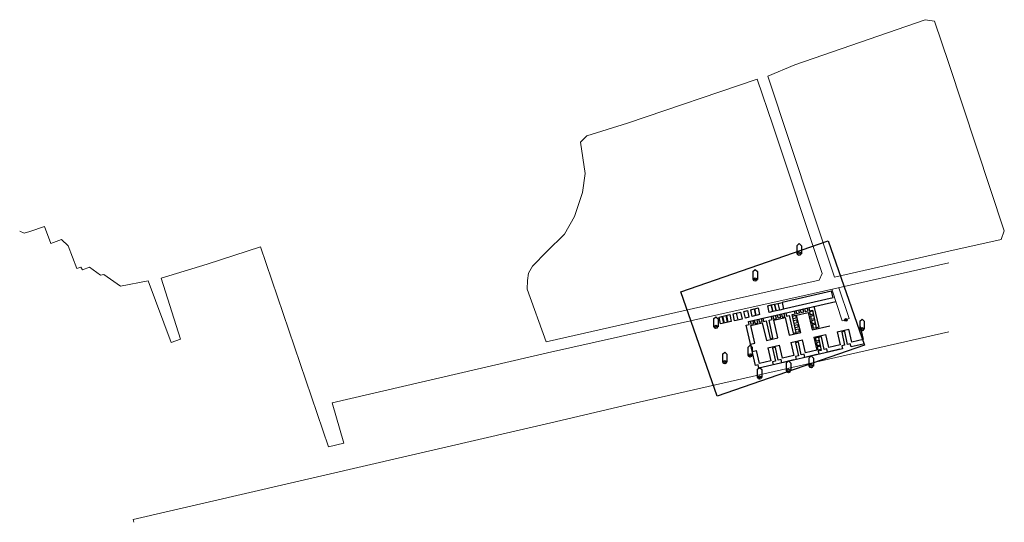
# Model space of a CAD drawing. Units: inches. Extents: x -939478580 to -469364741, y -2211360636 to -1103773433.
# Drawn here: x -472430755 to -472170193, y -1109539887 to -1109406937 of the extents above; entities that cross this region are included whole.
import ezdxf

# ---------------------------------------------------------------- set-up
doc = ezdxf.new("R2010")
doc.units = ezdxf.units.IN
doc.header["$MEASUREMENT"] = 0
doc.layers.add('Layer 31', color=7, linetype='Continuous', true_color=0x008000)
doc.layers.add('Situace', color=7, linetype='Continuous', lineweight=9)
picture_1 = doc.add_image_def('image3.tif', size_in_pixel=(1240, 1754))

# ---------------------------------------------------------------- blocks, each defined once
blk = doc.blocks.new('sym3')
at = {"layer": 'Layer 31'}
for points in [[(-600, 2100), (0, 2700), (600, 2100)], [(-600, 2100), (-600, 0), (-450, 0)], [(600, 2100), (600, 0), (450, 0)]]:
    blk.add_lwpolyline(points, dxfattribs=at)
for radius in [450, 75]:
    blk.add_circle((0, 0), radius, dxfattribs=at)

msp = doc.modelspace()

# ---------------------------------------------------------------- linework, layer by layer
at = {"color": 1}
for p, q in [((-472215931.40877, -1109478736.87273), (-472229009.2974, -1109481743.37178)), ((-472215521.56249, -1109480519.65195), (-472228599.45112, -1109483526.151)), ((-472215521.56249, -1109480519.65195), (-472215931.40877, -1109478736.87273)), ((-472237899.14957, -1109486801.63768), (-472214784.03854, -1109481436.03116)), ((-472221896.42622, -1109483086.99765), (-472221716.23636, -1109483925.27979)), ((-472219185.24335, -1109488255.4128), (-472220470.74046, -1109482756.05964)), ((-472245678.0113, -1109485597.49536), (-472242841.71465, -1109484956.82961)), ((-472245264.91565, -1109487404.61918), (-472245673.34863, -1109485596.44215)), ((-472244406.63918, -1109487210.75076), (-472244815.07216, -1109485402.57373)), ((-472244278.87207, -1109487181.89059), (-472244687.30505, -1109485373.71356)), ((-472243412.49401, -1109486986.19218), (-472243820.92699, -1109485178.01515)), ((-472243241.47319, -1109486947.56182), (-472243649.90617, -1109485139.38478)), ((-472242841.71465, -1109484956.82961), (-472242433.28167, -1109486765.00664)), ((-472241970.45806, -1109484757.33033), (-472240001.95118, -1109484335.21098)), ((-472241585.8571, -1109486558.98942), (-472241970.45806, -1109484757.33033)), ((-472240663.59436, -1109486357.24274), (-472241049.04303, -1109484559.74549)), ((-472240001.95118, -1109484335.21098), (-472239587.23217, -1109486121.78652)), ((-472221716.23636, -1109483925.27979), (-472220967.07324, -1109483764.24618)), ((-472220967.07324, -1109483764.24618), (-472219964.3776, -1109488403.26591)), ((-472242433.28167, -1109486765.00664), (-472245264.91565, -1109487404.61918)), ((-472239587.23217, -1109486121.78652), (-472241585.8571, -1109486558.98942)), ((-472238490.41804, -1109487767.8074), (-472237717.63398, -1109487589.84321)), ((-472236035.62233, -1109498427.40677), (-472238490.41804, -1109487767.8074)), ((-472237717.63398, -1109487589.84321), (-472237899.14957, -1109486801.63768)), ((-472221022.92694, -1109489008.66289), (-472216403.83646, -1109487943.04139)), ((-472219964.3776, -1109488403.26591), (-472219195.18241, -1109488212.59516)), ((-472233147.6142, -1109491805.82121), (-472230113.1422, -1109491105.77028)), ((-472227086.6515, -1109490407.56063), (-472224049.41764, -1109489706.87254)), ((-472220576.95341, -1109490939.68389), (-472217434.22721, -1109490214.65878)), ((-472214407.73651, -1109489516.44913), (-472211339.98723, -1109488808.72115)), ((-472237318.80974, -1109492768.1136), (-472236174.1049, -1109492504.03086)), ((-472232746.72536, -1109493747.24322), (-472229708.55512, -1109493046.3391)), ((-472226682.06442, -1109492348.12946), (-472223603.44411, -1109491637.89353)), ((-472236874.051, -1109494699.41485), (-472235773.21606, -1109494445.45287)), ((-472213056.42019, -1109493977.90538), (-472235114.04479, -1109499072.40864)), ((-472235294.09994, -1109498262.54565), (-472236035.62233, -1109498427.40677)), ((-472235114.04479, -1109499072.40864), (-472235294.09994, -1109498262.54565))]:
    msp.add_line(p, q, dxfattribs=at)
for points in [[(-472236232.91514, -1109483399.58806), (-472235354.07487, -1109483191.61116), (-472234935.41482, -1109484960.7274), (-472235829.62405, -1109485172.34136), (-472236248.2841, -1109483403.22511)], [(-472232778.42767, -1109482600.44561), (-472231899.58739, -1109482392.46871), (-472231480.92734, -1109484161.58495), (-472232375.13657, -1109484373.1989), (-472232793.79662, -1109482604.08266)], [(-472231900.4481, -1109482388.83166), (-472231005.37816, -1109482180.85475), (-472230586.7181, -1109483949.971), (-472231480.92734, -1109484161.58495), (-472231899.58739, -1109482392.46871)], [(-472231003.7369, -1109482176.62561), (-472230108.66696, -1109481968.64871), (-472229690.00691, -1109483737.76495), (-472230584.21614, -1109483949.37891), (-472231002.87619, -1109482180.26267)], [(-472230001.06105, -1109481965.01166), (-472229009.2974, -1109481743.37178), (-472228612.34588, -1109483526.151), (-472229581.54029, -1109483737.76495), (-472230000.20034, -1109481968.64871)], [(-472223064.51478, -1109483361.1505), (-472222876.33017, -1109484159.68184), (-472222118.59641, -1109483981.11173), (-472222325.13272, -1109483186.51136)], [(-472239074.79202, -1109484084.84599), (-472238195.95174, -1109483876.86909), (-472237777.29169, -1109485645.98533), (-472238671.50092, -1109485857.59928), (-472239090.16098, -1109484088.48304)], [(-472237320.48884, -1109486686.0676), (-472234128.76343, -1109485932.19461), (-472233948.57356, -1109486770.47674), (-472233199.41045, -1109486609.44313), (-472232196.7148, -1109491248.46287), (-472231427.51962, -1109491057.79211), (-472232447.05647, -1109486380.75475), (-472231663.6933, -1109486203.99883), (-472231845.89019, -1109485396.52187)], [(-472237291.15114, -1109483650.01883), (-472236412.31087, -1109483442.04192), (-472235993.65082, -1109485211.15817), (-472236887.86005, -1109485422.77212), (-472237306.5201, -1109483653.65588)], [(-472235203.06568, -1109486185.94057), (-472235014.88106, -1109486984.47192), (-472234257.1473, -1109486805.9018), (-472234463.68362, -1109486011.30144)], [(-472231467.30705, -1109485328.44116), (-472231279.12243, -1109486126.97251), (-472230521.38867, -1109485948.40239), (-472230727.92499, -1109485153.80202)], [(-472230113.1422, -1109491105.77028), (-472231211.12168, -1109486458.82191), (-472228188.41042, -1109485744.61666), (-472227086.6515, -1109490407.56063)], [(-472231210.27668, -1109485267.7316), (-472228018.55128, -1109484513.85861), (-472227838.36141, -1109485352.14074), (-472227089.1983, -1109485191.10713), (-472226086.50265, -1109489830.12686), (-472225317.30746, -1109489639.45611), (-472226336.84432, -1109484962.41875), (-472225553.48115, -1109484785.66283), (-472225735.67804, -1109483978.18587)], [(-472230309.04342, -1109485042.79027), (-472230120.8588, -1109485841.32161), (-472229363.12504, -1109485662.7515), (-472229569.66136, -1109484868.15113)], [(-472229180.23187, -1109484788.24299), (-472228992.04725, -1109485586.77434), (-472228234.31349, -1109485408.20422), (-472228440.84981, -1109484613.60386)], [(-472226259.53078, -1109485316.7192), (-472225459.26292, -1109485136.06177), (-472225287.83541, -1109485895.44333), (-472226092.60915, -1109486057.88168)], [(-472225345.4396, -1109483890.61129), (-472225157.25498, -1109484689.14264), (-472224399.52122, -1109484510.57252), (-472224606.05754, -1109483715.97216)], [(-472224049.41764, -1109489706.87254), (-472225147.39712, -1109485059.92417), (-472222124.68585, -1109484345.71892), (-472221022.92694, -1109489008.66289)], [(-472224222.67999, -1109483629.99016), (-472224034.49537, -1109484428.52151), (-472223276.76161, -1109484249.95139), (-472223483.29793, -1109483455.35103)], [(-472220907.2243, -1109484041.14019), (-472221705.75565, -1109484229.3248), (-472221527.18553, -1109484987.05856), (-472220732.58517, -1109484780.52224)], [(-472220652.35072, -1109485220.32509), (-472221450.88207, -1109485408.50971), (-472221272.31195, -1109486166.24347), (-472220477.71159, -1109485959.70715)], [(-472237458.97205, -1109486718.77679), (-472237270.78743, -1109487517.30813), (-472236513.05367, -1109487338.73801), (-472236719.58999, -1109486544.13765)], [(-472236174.1049, -1109492504.03086), (-472237272.08438, -1109487857.08249), (-472234249.37311, -1109487142.87724), (-472233147.6142, -1109491805.82121)], [(-472236348.89591, -1109486483.77024), (-472236160.7113, -1109487282.30158), (-472235402.97754, -1109487103.73146), (-472235609.51386, -1109486309.1311)], [(-472225992.97238, -1109486539.90162), (-472225192.70451, -1109486359.24419), (-472225021.27701, -1109487118.62574), (-472225826.05074, -1109487281.0641)], [(-472225740.12317, -1109487724.40163), (-472224939.85531, -1109487543.7442), (-472224768.4278, -1109488303.12576), (-472225573.20154, -1109488465.56412)], [(-472220396.59331, -1109486403.59909), (-472221195.12466, -1109486591.78371), (-472221016.55454, -1109487349.51747), (-472220221.95418, -1109487142.98115)], [(-472220142.57915, -1109487578.80786), (-472220941.11049, -1109487766.99248), (-472220762.54038, -1109488524.72624), (-472219967.94001, -1109488318.18992)], [(-472208313.49653, -1109488110.5115), (-472207504.98139, -1109491532.3679), (-472210527.69265, -1109492246.57315), (-472211339.98723, -1109488808.72115)], [(-472225484.2291, -1109488898.29363), (-472224683.96123, -1109488717.6362), (-472224512.53373, -1109489477.01776), (-472225317.30746, -1109489639.45611)], [(-472220576.95341, -1109490939.68389), (-472219768.43827, -1109494361.54029), (-472222791.14953, -1109495075.74554), (-472223603.44411, -1109491637.89353)], [(-472219404.2036, -1109491005.66297), (-472220202.73495, -1109491193.84758), (-472220024.16483, -1109491951.58134), (-472219229.56446, -1109491745.04503)], [(-472213758.41727, -1109494123.33965), (-472216950.14268, -1109494877.21264), (-472217130.33254, -1109494038.9305), (-472217879.49566, -1109494199.96412), (-472218608.49531, -1109490827.2121), (-472219404.2036, -1109491005.66297), (-472218631.84963, -1109494428.6525), (-472219415.2128, -1109494605.40842), (-472219233.01592, -1109495412.88538)], [(-472214407.73651, -1109489516.44913), (-472213599.22137, -1109492938.30553), (-472216621.93264, -1109493652.51079), (-472217434.22721, -1109490214.65878)], [(-472207570.16895, -1109492740.00271), (-472210761.89436, -1109493493.87569), (-472210942.08422, -1109492655.59356), (-472211691.24734, -1109492816.62717), (-472212420.24699, -1109489443.87515), (-472213215.95528, -1109489622.32602), (-472212443.60131, -1109493045.31556), (-472213226.96448, -1109493222.07147), (-472213044.7676, -1109494029.54843)], [(-472232746.72536, -1109493747.24322), (-472231938.21022, -1109497169.09962), (-472234960.92149, -1109497883.30487), (-472235773.21606, -1109494445.45287)], [(-472225912.60441, -1109496930.51164), (-472229104.32982, -1109497684.38463), (-472229284.51969, -1109496846.1025), (-472230033.6828, -1109497007.13611), (-472230762.68245, -1109493634.38409), (-472231558.39074, -1109493812.83496), (-472230786.03677, -1109497235.82449), (-472231569.39994, -1109497412.58041), (-472231387.20306, -1109498220.05737)], [(-472226682.06442, -1109492348.12946), (-472225873.54928, -1109495769.98586), (-472228896.26054, -1109496484.19111), (-472229708.55512, -1109493046.3391)], [(-472219816.55864, -1109495522.54838), (-472223008.28405, -1109496276.42137), (-472223188.47392, -1109495438.13924), (-472223937.63703, -1109495599.17285), (-472224666.63668, -1109492226.42083), (-472225462.34497, -1109492404.8717), (-472224689.991, -1109495827.86123), (-472225473.35417, -1109496004.61715), (-472225291.15729, -1109496812.09411)], [(-472219124.47644, -1109492245.38361), (-472219923.00778, -1109492433.56822), (-472219744.43766, -1109493191.30198), (-472218949.8373, -1109492984.76567)], [(-472218878.53754, -1109493335.35828), (-472219677.06889, -1109493523.5429), (-472219498.49877, -1109494281.27665), (-472218703.89841, -1109494074.74034)]]:
    msp.add_lwpolyline(points, dxfattribs=at)
for radius in [325.53837, 106.14601]:
    msp.add_circle((-472212124.34026, -1109486341.54401), radius)
at = {"layer": 'Situace', "color": 1}
for p, q in [((-472213956.85154, -1109477833.92539), (-472211229.68259, -1109485956.74821)), ((-472213078.80066, -1109486628.90225), (-472215827.77884, -1109478257.58379)), ((-472211229.68259, -1109485956.74821), (-472213078.80066, -1109486628.90225))]:
    msp.add_line(p, q, dxfattribs=at)
for points in [[(-472184911.64816, -1109418539.84225), (-472170192.64816, -1109462829.84225), (-472171012.64816, -1109465079.84225), (-472184911.64816, -1109468199.84225), (-472215121.64816, -1109475016.84225), (-472232754.64816, -1109421877.84225), (-472225661.64816, -1109418909.84225), (-472191114.64816, -1109406936.84225), (-472188629.64816, -1109407346.84225), (-472184911.64816, -1109418539.84225)], [(-472184911.64816, -1109468199.84225), (-472215121.64816, -1109475016.84225), (-472232754.64816, -1109421877.84225), (-472225661.64816, -1109418909.84225), (-472191114.64816, -1109406936.84225), (-472188629.64816, -1109407346.84225), (-472184911.64816, -1109418539.84225)], [(-472291457.64816, -1109492119.84225), (-472296457.64816, -1109478199.84225), (-472296332.64816, -1109475926.84225), (-472296082.64816, -1109473989.84225), (-472295059.64816, -1109472136.84225), (-472291270.64816, -1109468289.84225), (-472286614.64816, -1109463699.84225), (-472283973.64816, -1109458959.84225), (-472281817.64816, -1109452669.84225), (-472281098.64816, -1109447619.84225), (-472282348.64816, -1109439319.84225), (-472280637.64816, -1109437619.84225), (-472269879.64816, -1109434336.84225), (-472235551.64816, -1109422636.84225), (-472231434.64816, -1109434819.84225), (-472218434.64816, -1109474079.84225), (-472219192.64816, -1109475877.84225), (-472230207.64816, -1109478289.84225), (-472291457.64816, -1109492119.84225)], [(-472291457.64816, -1109492119.84225), (-472230207.64816, -1109478289.84225), (-472219192.64816, -1109475877.84225), (-472218434.64816, -1109474079.84225), (-472231434.64816, -1109434819.84225), (-472235551.64816, -1109422636.84225), (-472269879.64816, -1109434336.84225), (-472280637.64816, -1109437619.84225), (-472282348.64816, -1109439319.84225), (-472281098.64816, -1109447619.84225), (-472281817.64816, -1109452669.84225), (-472283973.64816, -1109458959.84225), (-472286614.64816, -1109463699.84225), (-472291270.64816, -1109468289.84225), (-472295059.64816, -1109472136.84225), (-472296082.64816, -1109473989.84225), (-472296332.64816, -1109475926.84225), (-472296457.64816, -1109478199.84225), (-472291457.64816, -1109492119.84225)], [(-472184911.64816, -1109471256.84225), (-472220739.64816, -1109479369.84225), (-472245778.64816, -1109484909.84225), (-472291043.64816, -1109495069.84225), (-472348067.64816, -1109508249.84225), (-472344957.64816, -1109518959.84225), (-472349067.64816, -1109519926.84225), (-472367012.64816, -1109466976.84225), (-472381153.64816, -1109471619.84225), (-472393293.64816, -1109475336.84225), (-472388184.64816, -1109491476.84225), (-472390707.64816, -1109492346.84225), (-472396770.64816, -1109476039.84225), (-472404082.64816, -1109477399.84225), (-472408504.64816, -1109474329.84225), (-472409403.64816, -1109474506.84225), (-472412254.64816, -1109472377.84225), (-472414161.64816, -1109473096.84225), (-472414559.64816, -1109472419.84225), (-472415668.64816, -1109472789.84225), (-472417934.64816, -1109466749.84225), (-472419684.64816, -1109465056.84225), (-472422481.64816, -1109466127.84225), (-472424184.64816, -1109461669.84225), (-472428051.64816, -1109462919.84225), (-472429614.64816, -1109463369.84225), (-472430754.64816, -1109462859.84225)], [(-472184911.64816, -1109489466.84225), (-472270661.64816, -1109509016.84225), (-472289090.64816, -1109513306.84225), (-472400731.64816, -1109539109.84225), (-472400543.64816, -1109539886.84225)]]:
    msp.add_lwpolyline(points, dxfattribs=at)

# ---------------------------------------------------------------- block references
for p in [(-472224482.051, -1109468829.41485), (-472236130.051, -1109475676.41485), (-472246515.24967, -1109488199.90406), (-472207841.051, -1109488819.41485), (-472237474.051, -1109495749.41485), (-472244178.49339, -1109497549.90772), (-472221318.051, -1109498586.41485), (-472234951.051, -1109501609.41485), (-472227294.051, -1109499859.41485)]:
    msp.add_blockref('sym3', p)

# ---------------------------------------------------------------- referenced raster images: frames only (the image files are external)
image = msp.add_image(picture_1, insert=(-472207210.95999, -1109493004.80413), size_in_units=(29175.72097, 41269.52789), rotation=109.1142531247)
image.dxf.flags = 7

doc.saveas('drawing.dxf')
